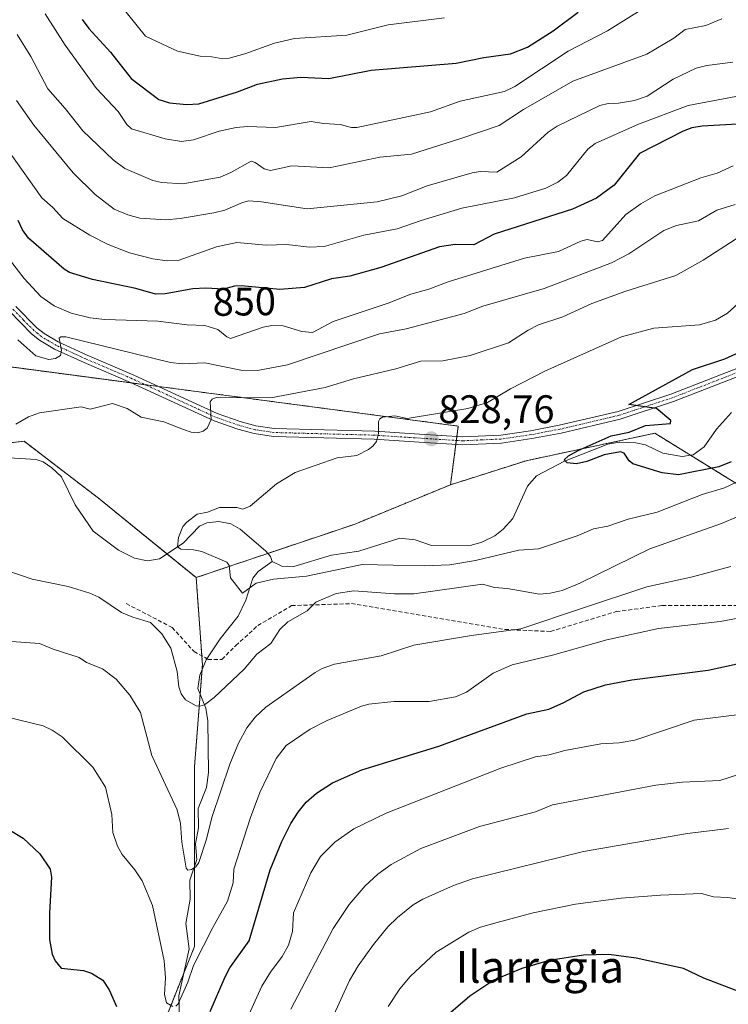
# Model space of a CAD drawing. Units: metres. Extents: x 651336 to 654789, y 4750920 to 4753309.
# Drawn here: x 653434 to 653611, y 4751672 to 4751919 of the extents above; entities that cross this region are included whole.
import ezdxf
from ezdxf.enums import TextEntityAlignment as Align

# ---------------------------------------------------------------- set-up
doc = ezdxf.new("R2010")
doc.units = ezdxf.units.M
doc.header["$MEASUREMENT"] = 0
for name, pattern in [('TRAZO_Y_PUNTO', [1, 0.5, -0.25, 0, -0.25]), ('TRAZOS', [0.75, 0.5, -0.25]), ('TRAZOSX2', [1.5, 1, -0.5])]:
    doc.linetypes.add(name, pattern=pattern)
for name, color, linetype, lineweight in [('Arbolado forestal', 92, 'TRAZOS', 0), ('Arbolado forestal CxS', 92, 'Continuous', 0), ('Carátula', 7, 'Continuous', 5), ('Corriente natural lineal', 142, 'Continuous', 13), ('Curva de nivel maestra', 36, 'Continuous', 30), ('Curva de nivel normal', 36, 'Continuous', 0), ('Pista no pavimentada', 254, 'Continuous', 13), ('Pista no pavimentada Cxs', 254, 'Continuous', 0), ('Pista pavimentada eje', 135, 'TRAZO_Y_PUNTO', 0), ('Prado', 92, 'Continuous', 0), ('Prado CxS', 92, 'Continuous', 0), ('Punto de cota en terreno', 7, 'Continuous', 0), ('Rótulo de curva de nivel directora', 19, 'Continuous', 0), ('Rótulo de punto de cota en terreno', 19, 'Continuous', 0), ('Senda', 19, 'TRAZOSX2', 0), ('Texto cartográfico', 19, 'Continuous', 0)]:
    doc.layers.add(name, color=color, linetype=linetype, lineweight=lineweight)
doc.styles.add('Arial', font='txt', dxfattribs={"height": 0.2})

# ---------------------------------------------------------------- blocks, each defined once
blk = doc.blocks.new('*U154')
at = {"layer": 'Prado CxS', "color": 92, "linetype": 'Continuous', "lineweight": 0}
blk.add_polyline3d([(653420.37, 4751833.3, 836.26), (653543.71, 4751816.98, 828.39), (653541.76, 4751802.25, 827.16), (653517.59, 4751792.31, 828.03), (653477.9, 4751778.94, 831.48), (653453.39, 4751798.88, 831.94), (653443.04, 4751806.8, 832.02), (653434.7, 4751813.19, 833.15), (653403.59, 4751809.49, 840.26)], dxfattribs=at)
blk = doc.blocks.new('*U156')
at = {"layer": 'Arbolado forestal CxS', "color": 92, "linetype": 'Continuous', "lineweight": 0}
blk.add_polyline3d([(654036.84, 4751717.01, 809.55), (654014.46, 4751723.64, 813.51), (653985.24, 4751721.24, 814.64), (653965.67, 4751712.02, 822.33), (653934.73, 4751736.3, 820.39), (653905.52, 4751771.42, 821.64), (653885.35, 4751797.79, 816.33), (653861.58, 4751812.02, 814.91), (653827.27, 4751809.54, 818.29), (653804.71, 4751788.82, 827.44), (653791.87, 4751758.09, 842.41), (653787.6, 4751747.21, 846.98), (653774.16, 4751752.07, 847.31), (653754.58, 4751757.04, 847.07), (653740.82, 4751759.01, 845.97), (653711.35, 4751759.01, 844.26), (653680.05, 4751749.23, 855.25), (653636.14, 4751788.56, 840.2), (653593.07, 4751815.19, 824.6), (653560.74, 4751808.29, 826.14), (653541.76, 4751802.25, 827.16), (653543.71, 4751816.98, 828.39), (653420.37, 4751833.3, 836.26)], dxfattribs=at)
blk = doc.blocks.new('5PATER')
at = {"layer": 'Carátula', "linetype": 'Continuous', "lineweight": 5}
h = blk.add_hatch(color=250, dxfattribs=at)
edge = h.paths.add_edge_path()
edge.add_ellipse((0, 0.01), major_axis=(-1.33, -1.34), ratio=0.999422, start_angle=0, end_angle=360)

msp = doc.modelspace()

# ---------------------------------------------------------------- linework, layer by layer
at = {"layer": 'Arbolado forestal', "color": 92, "linetype": 'TRAZOS', "lineweight": 0}
for points in [[(653425.7, 4751832.59, 835.43), (653461.77, 4751827.82, 837.45), (653465.11, 4751827.38, 837.01), (653468.46, 4751826.94, 836.67), (653543.71, 4751816.98, 828.39), (653543.37, 4751814.39, 828.21), (653543.23, 4751813.39, 828.15), (653543.1, 4751812.4, 828.1), (653541.76, 4751802.25, 827.16)], [(653477.9, 4751778.94, 831.48), (653470.58, 4751784.89, 830.52), (653453.39, 4751798.88, 831.94), (653443.04, 4751806.8, 832.02), (653434.7, 4751813.19, 833.15), (653428.04, 4751812.4, 833.21), (653403.59, 4751809.49, 840.26)], [(653774.16, 4751752.07, 847.31), (653754.58, 4751757.04, 847.07), (653740.82, 4751759.01, 845.97), (653728.89, 4751759.01, 843.64), (653711.35, 4751759.01, 844.26), (653690.96, 4751752.64, 851.85), (653680.05, 4751749.23, 855.25), (653657.79, 4751769.17, 848.46), (653636.14, 4751788.56, 840.2), (653601.99, 4751809.67, 823.98), (653593.07, 4751815.19, 824.6), (653560.74, 4751808.29, 826.14), (653541.76, 4751802.25, 827.16)], [(653774.16, 4751752.07, 847.31), (653754.58, 4751757.04, 847.07), (653740.82, 4751759.01, 845.97), (653728.89, 4751759.01, 843.64), (653711.35, 4751759.01, 844.26), (653690.96, 4751752.64, 851.85), (653680.05, 4751749.23, 855.25), (653657.79, 4751769.17, 848.46), (653636.14, 4751788.56, 840.2), (653601.99, 4751809.67, 823.98), (653593.07, 4751815.19, 824.6), (653560.74, 4751808.29, 826.14), (653541.76, 4751802.25, 827.16)], [(653541.76, 4751802.25, 827.16), (653517.59, 4751792.31, 828.03), (653495.89, 4751785, 828.18), (653477.9, 4751778.94, 831.48)], [(653477.9, 4751778.94, 831.48), (653479.32, 4751759.29, 832.91), (653479.48, 4751757.04, 833.22), (653479.38, 4751755.71, 833.47), (653478.91, 4751749.67, 834.36), (653477.51, 4751731.5, 837.19), (653477.51, 4751706.51, 840.09), (653477.51, 4751686.3, 843.87), (653474.84, 4751679.63, 844.36), (653467.16, 4751660.49, 847.25), (653454.34, 4751627.85, 854), (653432.32, 4751584.13, 859.73), (653429.24, 4751574.89, 859.97), (653422.49, 4751554.65, 865.14), (653400.88, 4751527.14, 868.65), (653377.3, 4751495.7, 873.58), (653359.61, 4751452.47, 886.67), (653343.89, 4751424.96, 895.11), (653314.41, 4751397.45, 897.75), (653292.64, 4751378.79, 901.51)], [(653477.9, 4751778.94, 831.48), (653479.32, 4751759.29, 832.91), (653479.48, 4751757.04, 833.22), (653479.38, 4751755.71, 833.47), (653478.91, 4751749.67, 834.36), (653477.51, 4751731.5, 837.19), (653477.51, 4751706.51, 840.09), (653477.51, 4751686.3, 843.87), (653474.84, 4751679.63, 844.36), (653467.16, 4751660.49, 847.25), (653454.34, 4751627.85, 854), (653432.32, 4751584.13, 859.73), (653429.24, 4751574.89, 859.97), (653422.49, 4751554.65, 865.14), (653400.88, 4751527.14, 868.65), (653377.3, 4751495.7, 873.58), (653359.61, 4751452.47, 886.67), (653343.89, 4751424.96, 895.11), (653314.41, 4751397.45, 897.75), (653292.64, 4751378.79, 901.51)]]:
    msp.add_polyline3d(points, dxfattribs=at)
at = {"layer": 'Arbolado forestal CxS', "color": 92, "linetype": 'Continuous', "lineweight": 0}
for points in [[(653370.43, 4751662.7, 863.64), (653382.79, 4751683.89, 859.26), (653378.6, 4751706.71, 855.37), (653381.88, 4751738.55, 848.82), (653391.08, 4751759.05, 842.08), (653411.12, 4751777.83, 837.2), (653403.59, 4751809.49, 840.26), (653434.7, 4751813.19, 833.15), (653443.04, 4751806.8, 832.02), (653453.39, 4751798.88, 831.94), (653477.9, 4751778.94, 831.48), (653477.9, 4751778.94, 831.48), (653479.48, 4751757.04, 833.22), (653477.51, 4751731.5, 837.19), (653477.51, 4751686.3, 843.87), (653467.16, 4751660.49, 847.25)], [(653467.16, 4751660.49, 847.25), (653477.51, 4751686.3, 843.87), (653477.51, 4751731.5, 837.19), (653479.48, 4751757.04, 833.22), (653477.9, 4751778.94, 831.48), (653517.59, 4751792.31, 828.03), (653541.76, 4751802.25, 827.16), (653560.74, 4751808.29, 826.14), (653593.07, 4751815.19, 824.6), (653636.14, 4751788.56, 840.2), (653680.05, 4751749.23, 855.25), (653711.35, 4751759.01, 844.26), (653740.82, 4751759.01, 845.97), (653754.58, 4751757.04, 847.07), (653774.16, 4751752.07, 847.31)]]:
    msp.add_polyline3d(points, dxfattribs=at)
at = {"layer": 'Corriente natural lineal', "color": 142, "linetype": 'Continuous', "lineweight": 13}
for points in [[(653497, 4751783, 827.98), (653499.41, 4751781.78, 828.44), (653502.44, 4751781.68, 828.31), (653511.84, 4751784.57, 827.4), (653518.76, 4751785.59, 827.67), (653529.06, 4751788.81, 826.69), (653532.9, 4751788.44, 826.56), (653537, 4751787, 826.94), (653547, 4751787.08, 827.01), (653549.65, 4751787.81, 826.46), (653552.88, 4751789.42, 826.54), (653554.99, 4751791.06, 826.81), (653557.39, 4751793.76, 826), (653561.12, 4751801.91, 825.56), (653563.32, 4751804.46, 825.47), (653570.37, 4751808.18, 824.98), (653581.28, 4751812.43, 824.72), (653584.08, 4751812.91, 824.66), (653588.26, 4751812.82, 824.53), (653590.67, 4751812.27, 824.32), (653595.04, 4751810.15, 824.18), (653599.9, 4751809.37, 823.96), (653602.69, 4751809.77, 824.02), (653605.39, 4751811.76, 823.85), (653608.56, 4751816.18, 823.64), (653612.32, 4751820.37, 823.41)], [(653431, 4751809, 832.49), (653437.72, 4751808.62, 831.72), (653439.5, 4751808.01, 831.78), (653441.71, 4751806.51, 831.77), (653444.12, 4751804.28, 831.88), (653447.51, 4751797.21, 831.34), (653452.04, 4751790.62, 830.88), (653458.42, 4751785.81, 830.93), (653462.44, 4751783.8, 830.41), (653465.68, 4751783.18, 830.35), (653468.69, 4751783.66, 830.38), (653474.65, 4751787.54, 829.93), (653478.78, 4751791.84, 829.32), (653480.58, 4751792.68, 829.06), (653483.61, 4751792.99, 828.74), (653486.65, 4751792.45, 828.61), (653488.93, 4751791.1, 828.71), (653495.35, 4751785.64, 828.33), (653496.54, 4751784.25, 827.91), (653497, 4751783, 827.98)], [(653473.72, 4751668.25, 846.03), (653473.58, 4751673.91, 845.1), (653476.18, 4751685.72, 843.53), (653475.34, 4751692.02, 842.47), (653476.43, 4751698.12, 841.1), (653476.29, 4751702.95, 840.21), (653478.06, 4751708.09, 840.05), (653477.77, 4751712.03, 839.5), (653478.48, 4751716.07, 839.08), (653478.4, 4751720.9, 838.47), (653480.51, 4751726.2, 837.55), (653480.97, 4751730, 836.76), (653480.88, 4751742.98, 835.47), (653480.37, 4751746.1, 835.02), (653478.33, 4751751.1, 834.17), (653478.86, 4751754.45, 833.72), (653480.43, 4751758.25, 832.93), (653483.95, 4751763.53, 832.43), (653488.46, 4751769.23, 831.79), (653490.41, 4751773.25, 831.01), (653492.11, 4751778.82, 828.91), (653493.48, 4751780.48, 829.06), (653497, 4751783, 827.98)]]:
    msp.add_polyline3d(points, dxfattribs=at)
at = {"layer": 'Curva de nivel maestra', "color": 36, "linetype": 'Continuous', "lineweight": 30}
for points in [[(653449.32, 4751919.12, 875), (653450.94, 4751916.83, 875), (653456.39, 4751910.95, 875), (653461.62, 4751904.33, 875), (653468.57, 4751899.03, 875), (653471.23, 4751898.2, 875), (653475.48, 4751897.79, 875), (653478.55, 4751897.91, 875), (653488.26, 4751900.91, 875), (653493.3, 4751902.91, 875), (653499.59, 4751904.24, 875), (653504.21, 4751904.64, 875), (653511.18, 4751904.31, 875), (653521.85, 4751906.42, 875), (653543.14, 4751908.19, 875), (653550.16, 4751909.57, 875), (653556.85, 4751910.47, 875), (653561.08, 4751912.21, 875), (653567.52, 4751916.27, 875), (653573.83, 4751920.93, 875)], [(653613.81, 4751892.86, 850), (653604.9, 4751892.3, 850), (653602.3, 4751891.87, 850), (653600.16, 4751891.08, 850), (653589.18, 4751885.5, 850), (653582.87, 4751877.54, 850), (653578.43, 4751874.23, 850), (653572.36, 4751871.51, 850), (653552.72, 4751865.23, 850), (653547.59, 4751862.52, 850), (653542.9, 4751862.61, 850), (653538.96, 4751862.01, 850), (653524.26, 4751856.85, 850), (653516.45, 4751854.65, 850), (653511.84, 4751853.95, 850), (653505.08, 4751851.79, 850), (653498.95, 4751851.27, 850), (653489.31, 4751852.23, 850), (653487.51, 4751852.16, 850), (653484.73, 4751851.39, 850), (653480.36, 4751851.67, 850), (653477.09, 4751851.44, 850), (653470.15, 4751850.2, 850), (653467.71, 4751850.14, 850), (653462.8, 4751851.59, 850), (653451.9, 4751853.85, 850), (653446.13, 4751855.6, 850), (653444.77, 4751856.37, 850), (653435.84, 4751864.23, 850), (653434.3, 4751866.25, 850), (653433.19, 4751868.66, 850)], [(653612.22, 4751807.98, 825), (653609.12, 4751806.75, 825), (653598.95, 4751804.75, 825), (653594.87, 4751805.23, 825), (653587.51, 4751807.54, 825), (653586.58, 4751808.29, 825), (653585.34, 4751810.15, 825), (653584.45, 4751810.53, 825), (653580.32, 4751809.81, 825), (653575.96, 4751808.08, 825), (653573.42, 4751807.47, 825), (653571.03, 4751807.75, 825), (653570.28, 4751808.48, 825), (653571.39, 4751809.51, 825), (653573.78, 4751810.82, 825), (653582.11, 4751814.54, 825), (653586.58, 4751815.49, 825), (653590.73, 4751817.12, 825), (653596.94, 4751817.66, 825), (653597.05, 4751818.4, 825), (653593.44, 4751821.39, 825), (653586.48, 4751822.41, 825), (653602.53, 4751831.21, 825), (653610.6, 4751833.9, 825), (653616.88, 4751836.7, 825)], [(653481.46, 4751669.95, 850), (653485.2, 4751678.67, 850), (653486.38, 4751680.91, 850), (653491.2, 4751687.7, 850), (653496.46, 4751705.49, 850), (653499.44, 4751712.67, 850), (653501.69, 4751717.19, 850), (653503.5, 4751720.03, 850), (653505.55, 4751722.51, 850), (653508.1, 4751724.79, 850), (653512.14, 4751727.35, 850), (653519.53, 4751730.61, 850), (653538.8, 4751736.57, 850), (653560.89, 4751744.74, 850), (653566.42, 4751745.89, 850), (653570.01, 4751747.44, 850), (653575.23, 4751750.26, 850), (653580.64, 4751752.02, 850), (653587.27, 4751753.28, 850), (653606.45, 4751755.68, 850), (653622.89, 4751759.31, 850)], [(653430.85, 4751715.7, 850), (653434.49, 4751713.46, 850), (653438.67, 4751709.54, 850), (653441.24, 4751705.67, 850), (653441.6, 4751703.69, 850), (653441.09, 4751694.7, 850), (653441.1, 4751688.06, 850), (653441.76, 4751684.32, 850), (653442.54, 4751682.64, 850), (653444, 4751680.86, 850), (653449.63, 4751680.21, 850), (653451.62, 4751679.58, 850), (653454.46, 4751677.82, 850), (653456.11, 4751675.39, 850), (653457.88, 4751671.21, 850)], [(653619.18, 4751671.45, 875), (653618.16, 4751673.5, 875), (653617.5, 4751674.08, 875), (653614.98, 4751674.65, 875), (653605.31, 4751678.31, 875), (653600.27, 4751680.73, 875), (653588.32, 4751683.38, 875), (653581.49, 4751684.28, 875), (653575.14, 4751684.08, 875), (653566.49, 4751682.78, 875), (653559.68, 4751680.72, 875), (653552.6, 4751677.81, 875), (653546.58, 4751673.82, 875), (653541.8, 4751669.67, 875)]]:
    msp.add_polyline3d(points, dxfattribs=at)
at = {"layer": 'Curva de nivel normal', "color": 36, "linetype": 'Continuous', "lineweight": 0}
for points in [[(653449.18, 4751934.83, 880), (653465.22, 4751914.96, 880), (653473.24, 4751911.14, 880), (653478.92, 4751909.93, 880), (653481.87, 4751909.7, 880), (653484.63, 4751909.22, 880), (653486.17, 4751909.38, 880), (653490.16, 4751910.48, 880), (653497.56, 4751913.2, 880), (653502.57, 4751914.33, 880), (653515.75, 4751915.2, 880), (653526.09, 4751917.79, 880), (653540.24, 4751919.57, 880)], [(653594.34, 4751924.55, 870), (653581.14, 4751916.24, 870), (653571.33, 4751911.14, 870), (653557.94, 4751902.31, 870), (653555.31, 4751901.01, 870), (653544.2, 4751898.58, 870), (653536.71, 4751895.94, 870), (653518.26, 4751892.01, 870), (653516.9, 4751892.03, 870), (653514.06, 4751892.78, 870), (653509.89, 4751892.96, 870), (653506.78, 4751893.47, 870), (653497.83, 4751892.01, 870), (653490.8, 4751892.28, 870), (653487.92, 4751892.02, 870), (653483.67, 4751891.03, 870), (653477.23, 4751888.92, 870), (653474.26, 4751888.45, 870), (653470.11, 4751889.13, 870), (653461.66, 4751891.69, 870), (653460.49, 4751892.72, 870), (653458.29, 4751896.02, 870), (653452.88, 4751901.8, 870), (653445, 4751912.64, 870), (653440.01, 4751920.51, 870)], [(653609.87, 4751919.3, 865), (653605.83, 4751917.59, 865), (653600.62, 4751916.61, 865), (653597.84, 4751914.4, 865), (653591.04, 4751910.39, 865), (653572.47, 4751903.64, 865), (653560.09, 4751896.5, 865), (653553.99, 4751892.48, 865), (653544.31, 4751889.23, 865), (653531.93, 4751885.29, 865), (653524, 4751884.5, 865), (653511.32, 4751881.85, 865), (653501.9, 4751882.35, 865), (653496.54, 4751881.18, 865), (653495.02, 4751881.61, 865), (653492.76, 4751883.24, 865), (653491.72, 4751883.5, 865), (653486.61, 4751880.65, 865), (653483.97, 4751879.53, 865), (653474.59, 4751877.82, 865), (653469.27, 4751878.14, 865), (653467.03, 4751878.64, 865), (653460, 4751881.72, 865), (653457.08, 4751883.9, 865), (653449.43, 4751891.13, 865), (653445.01, 4751896.78, 865), (653440.67, 4751901.68, 865), (653436.38, 4751909.79, 865), (653432.95, 4751915.32, 865)], [(653432.84, 4751898.74, 860), (653437.16, 4751892.55, 860), (653447.02, 4751880.58, 860), (653452.59, 4751875.12, 860), (653457.31, 4751871.45, 860), (653460.73, 4751870.03, 860), (653463.8, 4751869.25, 860), (653470.33, 4751868.81, 860), (653473.93, 4751869.1, 860), (653482.34, 4751870.55, 860), (653485.09, 4751871.26, 860), (653489.56, 4751873.18, 860), (653491.14, 4751873.53, 860), (653494.3, 4751873.36, 860), (653505.76, 4751871.54, 860), (653523.31, 4751873.34, 860), (653529.57, 4751874.79, 860), (653535.91, 4751877.3, 860), (653547.19, 4751880.58, 860), (653549.17, 4751880.91, 860), (653553.36, 4751880.79, 860), (653559.53, 4751884.66, 860), (653566.24, 4751890.86, 860), (653568.53, 4751892.33, 860), (653579.25, 4751897.49, 860), (653581.31, 4751897.98, 860), (653583.95, 4751898.13, 860), (653587.95, 4751898.81, 860), (653591.16, 4751899.9, 860), (653597.66, 4751904.17, 860), (653603.45, 4751906.87, 860), (653606.06, 4751907.55, 860), (653612.66, 4751908.37, 860)], [(653431.19, 4751885.51, 855), (653439.14, 4751874.32, 855), (653441.95, 4751871.87, 855), (653444.48, 4751869.13, 855), (653451.18, 4751864.94, 855), (653455.79, 4751862.62, 855), (653461.14, 4751860.5, 855), (653467.07, 4751859, 855), (653470.62, 4751858.5, 855), (653473.38, 4751858.61, 855), (653483, 4751861.98, 855), (653488.08, 4751863.07, 855), (653495.45, 4751862.46, 855), (653500.69, 4751862.57, 855), (653506.3, 4751861.9, 855), (653510.06, 4751862.11, 855), (653520.01, 4751864.97, 855), (653528.36, 4751866.56, 855), (653534.43, 4751868.61, 855), (653544.59, 4751871.72, 855), (653557.86, 4751874.35, 855), (653565.7, 4751876.74, 855), (653568.73, 4751878.27, 855), (653570.84, 4751879.9, 855), (653576.26, 4751886.53, 855), (653578.1, 4751888.01, 855), (653588.97, 4751892.81, 855), (653601.39, 4751897.54, 855), (653613.38, 4751899.75, 855)], [(653431.28, 4751858.54, 845), (653434.75, 4751854.05, 845), (653438.92, 4751849.53, 845), (653442.23, 4751847.17, 845), (653446.53, 4751845.33, 845), (653451.3, 4751844.16, 845), (653455.01, 4751843.76, 845), (653468.3, 4751843.36, 845), (653475.64, 4751842.39, 845), (653480.09, 4751842.22, 845), (653483.37, 4751841.24, 845), (653485.63, 4751839.4, 845), (653486.57, 4751839.03, 845), (653494.72, 4751841.81, 845), (653496.9, 4751842.23, 845), (653499.79, 4751842.18, 845), (653504.43, 4751840.76, 845), (653507.09, 4751840.53, 845), (653512.29, 4751843.28, 845), (653526.13, 4751847.87, 845), (653531.8, 4751850.15, 845), (653536.34, 4751851.36, 845), (653541.18, 4751853.2, 845), (653560.29, 4751859.13, 845), (653568.86, 4751860.88, 845), (653574.46, 4751863.43, 845), (653576.03, 4751863.84, 845), (653578.66, 4751863.26, 845), (653579.94, 4751863.62, 845), (653585.76, 4751870.11, 845), (653589.52, 4751872.82, 845), (653593.07, 4751874.82, 845), (653604.59, 4751879.36, 845), (653608.66, 4751880.49, 845), (653612.71, 4751882.39, 845)], [(653613.17, 4751872.62, 840), (653608.63, 4751871.22, 840), (653604, 4751868.55, 840), (653598.49, 4751867.36, 840), (653595.3, 4751866.14, 840), (653586.54, 4751860.28, 840), (653582.18, 4751857.97, 840), (653565.3, 4751851.51, 840), (653549.88, 4751847.14, 840), (653545.18, 4751845.28, 840), (653530.65, 4751841.42, 840), (653523.89, 4751840.19, 840), (653500.85, 4751832.41, 840), (653493.32, 4751830.96, 840), (653489.11, 4751831.02, 840), (653480.07, 4751832.91, 840), (653474.39, 4751832.6, 840), (653471.5, 4751832.94, 840), (653445.17, 4751839.38, 840), (653443.97, 4751839.4, 840), (653443.56, 4751839.11, 840), (653444.14, 4751836.07, 840), (653443.83, 4751834.73, 840), (653442.61, 4751833.94, 840), (653440.89, 4751833.72, 840), (653437.63, 4751834.6, 840), (653433.13, 4751838.66, 840)], [(653613.44, 4751864.06, 835), (653605.14, 4751858.63, 835), (653598.28, 4751854.84, 835), (653585.77, 4751850.91, 835), (653577.19, 4751847.78, 835), (653569.96, 4751844.43, 835), (653563.88, 4751842.39, 835), (653561.24, 4751841.06, 835), (653556.33, 4751837.92, 835), (653546.73, 4751834.72, 835), (653539.86, 4751833.42, 835), (653534.33, 4751833.33, 835), (653528, 4751831.35, 835), (653517.4, 4751828.89, 835), (653510.26, 4751826.67, 835), (653496.63, 4751824.09, 835), (653482.91, 4751824.13, 835), (653481.91, 4751823.71, 835), (653481.41, 4751823.08, 835), (653481.7, 4751818.67, 835), (653480.71, 4751816.5, 835), (653479.67, 4751815.69, 835), (653478.33, 4751815.29, 835), (653476.69, 4751815.45, 835), (653474.75, 4751816.13, 835), (653469.8, 4751818.09, 835), (653464.07, 4751819.24, 835), (653460.57, 4751821.43, 835), (653456.87, 4751822.64, 835), (653451.27, 4751821.27, 835), (653449.07, 4751821.82, 835), (653438.61, 4751820.31, 835), (653435.84, 4751819.31, 835), (653432.64, 4751817.46, 835)], [(653615.26, 4751803.75, 830), (653610.57, 4751801.5, 830), (653604.95, 4751799.8, 830), (653593.61, 4751795.37, 830), (653586.36, 4751793.57, 830), (653581.25, 4751791.85, 830), (653577.68, 4751791.21, 830), (653573.57, 4751789.39, 830), (653563.86, 4751786.16, 830), (653558.87, 4751785.84, 830), (653548, 4751783.2, 830), (653541.55, 4751782.17, 830), (653535.13, 4751781.85, 830), (653519.58, 4751782.25, 830), (653505.62, 4751779.29, 830), (653497.35, 4751778.58, 830), (653492.99, 4751777.54, 830), (653489.55, 4751775.03, 830), (653486.52, 4751778.89, 830), (653486.16, 4751781.94, 830), (653485.65, 4751782.83, 830), (653479.34, 4751785.46, 830), (653477.26, 4751785.93, 830), (653474.09, 4751786.06, 830), (653473.25, 4751786.63, 830), (653473.46, 4751788.98, 830), (653474.57, 4751791.76, 830), (653475.53, 4751792.88, 830), (653478.18, 4751794.87, 830), (653480.76, 4751795.37, 830), (653483.78, 4751796.5, 830), (653488.16, 4751796.55, 830), (653489.64, 4751796.12, 830), (653491.5, 4751796.91, 830), (653498.11, 4751802.52, 830), (653502.8, 4751805.36, 830), (653513.33, 4751808.99, 830), (653518.2, 4751809.63, 830), (653521.14, 4751811.13, 830), (653522.25, 4751811.93, 830), (653523.17, 4751813.11, 830), (653523.67, 4751815.14, 830), (653523.7, 4751818.15, 830), (653523.98, 4751818.78, 830), (653524.68, 4751819.25, 830), (653527.75, 4751819.54, 830), (653530.85, 4751818.91, 830), (653546.1, 4751821.43, 830), (653551.02, 4751822.95, 830), (653556.79, 4751826.38, 830), (653565.45, 4751830.76, 830), (653584.7, 4751839.4, 830), (653592.76, 4751841.57, 830), (653604.22, 4751842.42, 830), (653608.31, 4751843.56, 830), (653611.25, 4751845.36, 830), (653616.7, 4751850.29, 830)], [(653426.6, 4751781.97, 835), (653436.76, 4751778.58, 835), (653445.82, 4751776.72, 835), (653451.2, 4751775.05, 835), (653453.48, 4751774.01, 835), (653459.2, 4751770.2, 835), (653461.99, 4751768.99, 835), (653466.47, 4751767.66, 835), (653469.33, 4751764.78, 835), (653471.53, 4751761.18, 835), (653473.1, 4751755.36, 835), (653473.57, 4751751.5, 835), (653474.13, 4751749.77, 835), (653475.27, 4751748.26, 835), (653477.91, 4751746.74, 835), (653478.79, 4751746.6, 835), (653480, 4751746.99, 835), (653482.42, 4751748.78, 835), (653489.97, 4751755.95, 835), (653493.15, 4751759.72, 835), (653496.64, 4751762.42, 835), (653498.94, 4751765.88, 835), (653500.88, 4751767.79, 835), (653505.77, 4751770.59, 835), (653507.97, 4751772.73, 835), (653513.05, 4751774.96, 835), (653517.51, 4751775.64, 835), (653527.7, 4751774.83, 835), (653532.52, 4751774.89, 835), (653549.79, 4751777.29, 835), (653552.78, 4751776.44, 835), (653555.95, 4751776.21, 835), (653564.07, 4751774.79, 835), (653566.78, 4751774.99, 835), (653569.78, 4751775.7, 835), (653574.26, 4751777.5, 835), (653591.8, 4751786.16, 835), (653609.78, 4751792.53, 835), (653617.67, 4751795.86, 835)], [(653419.83, 4751763.71, 840), (653438.55, 4751762.39, 840), (653441.98, 4751760.95, 840), (653448.51, 4751758.84, 840), (653450.42, 4751757.61, 840), (653454.4, 4751756, 840), (653457.87, 4751753.4, 840), (653461.3, 4751749.41, 840), (653463.93, 4751745.05, 840), (653466.78, 4751734.25, 840), (653473.1, 4751720.64, 840), (653473.96, 4751717.15, 840), (653474.35, 4751712.5, 840), (653475.43, 4751705.95, 840), (653475.81, 4751705.47, 840), (653476.74, 4751705.57, 840), (653477.83, 4751706.28, 840), (653478.57, 4751707.34, 840), (653480.5, 4751713.24, 840), (653481.85, 4751718.69, 840), (653486.36, 4751732.05, 840), (653488.51, 4751737.34, 840), (653490.6, 4751741.18, 840), (653492.73, 4751743.91, 840), (653495.43, 4751746.39, 840), (653507.76, 4751755.07, 840), (653509.53, 4751756.08, 840), (653512.64, 4751757.19, 840), (653524.32, 4751759.28, 840), (653532.56, 4751761.95, 840), (653547.05, 4751764.38, 840), (653559.42, 4751766.04, 840), (653574.89, 4751771.22, 840), (653591.05, 4751776.59, 840), (653602.52, 4751779.1, 840), (653612.11, 4751781.73, 840)], [(653621.21, 4751770.1, 845), (653609.47, 4751767.87, 845), (653593.95, 4751766.18, 845), (653580.96, 4751763.32, 845), (653567.38, 4751759.46, 845), (653557.23, 4751756.99, 845), (653552.45, 4751754.94, 845), (653545.75, 4751750.15, 845), (653542.97, 4751748.99, 845), (653536.41, 4751747.84, 845), (653527.49, 4751747.79, 845), (653521.25, 4751747.13, 845), (653519.41, 4751746.64, 845), (653510.76, 4751743, 845), (653506.51, 4751740.86, 845), (653500.52, 4751736.72, 845), (653498.02, 4751733.49, 845), (653493.9, 4751724.98, 845), (653491.52, 4751718.7, 845), (653487.36, 4751705.72, 845), (653487.18, 4751702.27, 845), (653485.76, 4751697.68, 845), (653482.08, 4751691.05, 845), (653477.24, 4751681.5, 845), (653475.84, 4751677.27, 845), (653473.39, 4751671.83, 845), (653472.79, 4751671.29, 845)], [(653472.02, 4751671.23, 845), (653470.49, 4751672.09, 845), (653470, 4751674.2, 845), (653470.18, 4751678.41, 845), (653469.85, 4751682.68, 845), (653466.91, 4751696.6, 845), (653464.37, 4751702.73, 845), (653462.55, 4751705.49, 845), (653459.33, 4751709.38, 845), (653458.15, 4751711.51, 845), (653457.02, 4751714.94, 845), (653456.7, 4751719.43, 845), (653455.11, 4751726.33, 845), (653451.95, 4751731.32, 845), (653444.26, 4751738.91, 845), (653441.78, 4751740.62, 845), (653439.51, 4751741.7, 845), (653427.03, 4751744.75, 845)], [(653623.61, 4751745.73, 855), (653602.95, 4751743.08, 855), (653588.06, 4751738.09, 855), (653584.08, 4751737.45, 855), (653579.46, 4751737.2, 855), (653570.45, 4751735.53, 855), (653566.51, 4751734.4, 855), (653563.09, 4751733.94, 855), (653554.38, 4751731.07, 855), (653525.6, 4751719.78, 855), (653517.51, 4751715.79, 855), (653512.72, 4751712.46, 855), (653509.12, 4751708.84, 855), (653506.67, 4751704.75, 855), (653502.31, 4751694.72, 855), (653502.1, 4751690.07, 855), (653501.1, 4751686.6, 855), (653499.52, 4751683.77, 855), (653496.53, 4751679.84, 855), (653494.4, 4751676.3, 855), (653489.9, 4751666.36, 855)], [(653616.37, 4751730.19, 860), (653609.38, 4751727.93, 860), (653600, 4751727.51, 860), (653593.32, 4751726.79, 860), (653567.36, 4751721.88, 860), (653563.09, 4751720.07, 860), (653549.02, 4751716.41, 860), (653534.32, 4751710.9, 860), (653526.88, 4751706.87, 860), (653523.53, 4751704.42, 860), (653520.31, 4751701.52, 860), (653516.31, 4751696.82, 860), (653512.26, 4751690.79, 860), (653501.65, 4751670.53, 860)], [(653505.56, 4751653.83, 865), (653516.38, 4751677.72, 865), (653518.58, 4751681.43, 865), (653522.42, 4751686.78, 865), (653526, 4751691.17, 865), (653528.48, 4751693.54, 865), (653532.42, 4751696.73, 865), (653534.84, 4751698.2, 865), (653542.48, 4751701.56, 865), (653547.28, 4751703.25, 865), (653575.11, 4751710.1, 865), (653601.24, 4751714.68, 865), (653611.57, 4751715.89, 865)], [(653526.09, 4751671.24, 870), (653529.06, 4751675.62, 870), (653531.66, 4751678.77, 870), (653538.13, 4751684.88, 870), (653546.36, 4751689.9, 870), (653549.3, 4751691.14, 870), (653553.47, 4751692.3, 870), (653562.49, 4751694.72, 870), (653573.17, 4751696.91, 870), (653584.57, 4751698.41, 870), (653594.44, 4751699.17, 870), (653604.77, 4751699.57, 870), (653607.73, 4751698.71, 870), (653611.34, 4751698.54, 870), (653616.97, 4751697.75, 870), (653627.42, 4751695.2, 870), (653632.8, 4751695.51, 870), (653637.04, 4751693.88, 870), (653643.22, 4751690.03, 870), (653651.4, 4751685.55, 870), (653664.06, 4751676.91, 870), (653678.1, 4751668.74, 870)]]:
    msp.add_polyline3d(points, dxfattribs=at)
at = {"layer": 'Pista no pavimentada', "color": 254, "linetype": 'Continuous', "lineweight": 13}
for points in [[(653620.79, 4751832.13, 823.67), (653597.76, 4751823.15, 824.75), (653584.37, 4751818.75, 825.38), (653569.5, 4751815.24, 826.12), (653562.14, 4751813.85, 826.68), (653554.57, 4751812.74, 827.14), (653544.86, 4751812.29, 827.98), (653533.88, 4751812.97, 828.89), (653522.63, 4751813.71, 829.99), (653497.31, 4751814.38, 832.79), (653492.49, 4751815.1, 833.38), (653488.37, 4751816.22, 833.93), (653482.41, 4751818.3, 834.73), (653461.45, 4751827.97, 837.54), (653449.77, 4751832.96, 839.06), (653442.38, 4751836.35, 839.99), (653438.57, 4751838.56, 840.45), (653436.56, 4751840.2, 840.67), (653431.02, 4751845.82, 841.47)], [(653432.62, 4751847.06, 841.63), (653437.9, 4751841.68, 840.75), (653439.72, 4751840.22, 840.58), (653443.3, 4751838.13, 840), (653450.59, 4751834.78, 839.33), (653462.27, 4751829.79, 837.72), (653483.15, 4751820.16, 834.71), (653488.97, 4751818.13, 833.93), (653492.91, 4751817.06, 833.43), (653497.49, 4751816.38, 832.82), (653522.73, 4751815.71, 830.05), (653534, 4751814.97, 829.06), (653544.88, 4751814.29, 828.07), (653554.37, 4751814.74, 827.19), (653561.8, 4751815.83, 826.62), (653569.07, 4751817.2, 826.01), (653583.82, 4751820.67, 825.36), (653597.07, 4751825.03, 824.85), (653620.03, 4751834, 824.03)]]:
    msp.add_polyline3d(points, dxfattribs=at)
at = {"layer": 'Pista no pavimentada Cxs', "color": 254, "linetype": 'Continuous', "lineweight": 0}
for points in [[(653620.79, 4751832.13, 823.67), (653597.76, 4751823.15, 824.75), (653584.37, 4751818.75, 825.38), (653569.5, 4751815.24, 826.12), (653562.14, 4751813.85, 826.68), (653554.57, 4751812.74, 827.14), (653544.86, 4751812.29, 827.98), (653533.88, 4751812.97, 828.89), (653522.63, 4751813.71, 829.99), (653497.31, 4751814.38, 832.79), (653492.49, 4751815.1, 833.38), (653488.37, 4751816.22, 833.93), (653482.41, 4751818.3, 834.73), (653461.45, 4751827.97, 837.54), (653449.77, 4751832.96, 839.06), (653442.38, 4751836.35, 839.99), (653438.57, 4751838.56, 840.45), (653436.56, 4751840.2, 840.67), (653431.02, 4751845.82, 841.47)], [(653432.62, 4751847.06, 841.63), (653437.9, 4751841.68, 840.75), (653439.72, 4751840.22, 840.58), (653443.3, 4751838.13, 840), (653450.59, 4751834.78, 839.33), (653462.27, 4751829.79, 837.72), (653483.15, 4751820.16, 834.71), (653488.97, 4751818.13, 833.93), (653492.91, 4751817.06, 833.43), (653497.49, 4751816.38, 832.82), (653522.73, 4751815.71, 830.05), (653534, 4751814.97, 829.06), (653544.88, 4751814.29, 828.07), (653554.37, 4751814.74, 827.19), (653561.8, 4751815.83, 826.62), (653569.07, 4751817.2, 826.01), (653583.82, 4751820.67, 825.36), (653597.07, 4751825.03, 824.85), (653620.03, 4751834, 824.03)]]:
    msp.add_polyline3d(points, dxfattribs=at)
at = {"layer": 'Pista pavimentada eje', "color": 135, "linetype": 'TRAZO_Y_PUNTO', "lineweight": 0}
msp.add_polyline3d([(653620.41, 4751833.07, 823.83), (653608.93, 4751828.58, 824.24), (653597.42, 4751824.09, 824.78), (653590.79, 4751821.91, 824.91), (653584.1, 4751819.71, 825.36), (653576.66, 4751817.96, 825.61), (653569.29, 4751816.22, 826.07), (653561.97, 4751814.84, 826.65), (653554.47, 4751813.74, 827.22), (653549.73, 4751813.52, 827.62), (653544.87, 4751813.29, 828), (653539.38, 4751813.63, 828.51), (653533.94, 4751813.97, 829), (653522.68, 4751814.71, 830.02), (653497.4, 4751815.38, 832.81), (653495.11, 4751815.72, 833.1), (653492.7, 4751816.08, 833.4), (653488.67, 4751817.18, 833.93), (653482.78, 4751819.23, 834.73), (653461.86, 4751828.88, 837.68), (653450.18, 4751833.87, 839.27), (653446.54, 4751835.55, 839.61), (653442.84, 4751837.24, 840), (653441.05, 4751838.29, 840.26), (653439.15, 4751839.39, 840.5), (653438.14, 4751840.21, 840.62), (653437.23, 4751840.94, 840.7), (653434.59, 4751843.63, 841.08), (653431.82, 4751846.44, 841.55)], dxfattribs=at)
at = {"layer": 'Prado', "color": 92, "linetype": 'Continuous', "lineweight": 0}
for points in [[(653425.7, 4751832.59, 835.43), (653461.77, 4751827.82, 837.45), (653465.11, 4751827.38, 837.01), (653468.46, 4751826.94, 836.67), (653543.71, 4751816.98, 828.39), (653543.37, 4751814.39, 828.21), (653543.23, 4751813.39, 828.15), (653543.1, 4751812.4, 828.1), (653541.76, 4751802.25, 827.16)], [(653477.9, 4751778.94, 831.48), (653470.58, 4751784.89, 830.52), (653453.39, 4751798.88, 831.94), (653443.04, 4751806.8, 832.02), (653434.7, 4751813.19, 833.15), (653428.04, 4751812.4, 833.21), (653403.59, 4751809.49, 840.26)], [(653541.76, 4751802.25, 827.16), (653517.59, 4751792.31, 828.03), (653495.89, 4751785, 828.18), (653477.9, 4751778.94, 831.48)]]:
    msp.add_polyline3d(points, dxfattribs=at)
at = {"layer": 'Senda', "color": 19, "linetype": 'TRAZOSX2', "lineweight": 0}
msp.add_polyline3d([(653460.38, 4751772.4, 834.62), (653471.88, 4751766.4, 833.74), (653477.38, 4751760.4, 832.99), (653480.88, 4751758.4, 832.86), (653484.38, 4751758.4, 832.98), (653487.88, 4751761.9, 832.94), (653493.38, 4751766.9, 833.77), (653501.88, 4751771.9, 834.69), (653516.88, 4751772.4, 835.9), (653555.38, 4751765.9, 840.22), (653566.88, 4751765.4, 841.03), (653583.38, 4751770.4, 841.1), (653594.88, 4751771.9, 842.31), (653636.38, 4751771.9, 846.18)], dxfattribs=at)

# ---------------------------------------------------------------- block references
at = {"layer": 'Arbolado forestal CxS', "color": 92, "linetype": 'Continuous', "lineweight": 0}
msp.add_blockref('*U156', (0, 0), dxfattribs=at)
at = {"layer": 'Prado CxS', "color": 92, "linetype": 'Continuous', "lineweight": 0}
msp.add_blockref('*U154', (0, 0), dxfattribs=at)
at = {"layer": 'Punto de cota en terreno', "linetype": 'Continuous', "lineweight": 0}
msp.add_blockref('5PATER', (653536.95, 4751813.78, 828.76), dxfattribs=at)

# ---------------------------------------------------------------- texts
at = {"layer": 'Rótulo de curva de nivel directora', "color": 19, "linetype": 'Continuous', "lineweight": 0, "style": 'Arial'}
msp.add_text('850', height=7, rotation=0.7848, dxfattribs=at).set_placement((653489.99, 4751848.27), align=Align.MIDDLE_CENTER)
at = {"layer": 'Rótulo de punto de cota en terreno', "color": 19, "linetype": 'Continuous', "lineweight": 0, "style": 'Arial'}
msp.add_text('828,76', height=7, dxfattribs=at).set_placement((653538.71, 4751815.54), align=Align.BOTTOM_LEFT)
at = {"layer": 'Texto cartográfico', "color": 19, "linetype": 'Continuous', "lineweight": 0, "style": 'Arial'}
msp.add_text('Ilarregia', height=8, dxfattribs=at).set_placement((653564.17, 4751681.16), align=Align.MIDDLE_CENTER)

doc.saveas('drawing.dxf')
